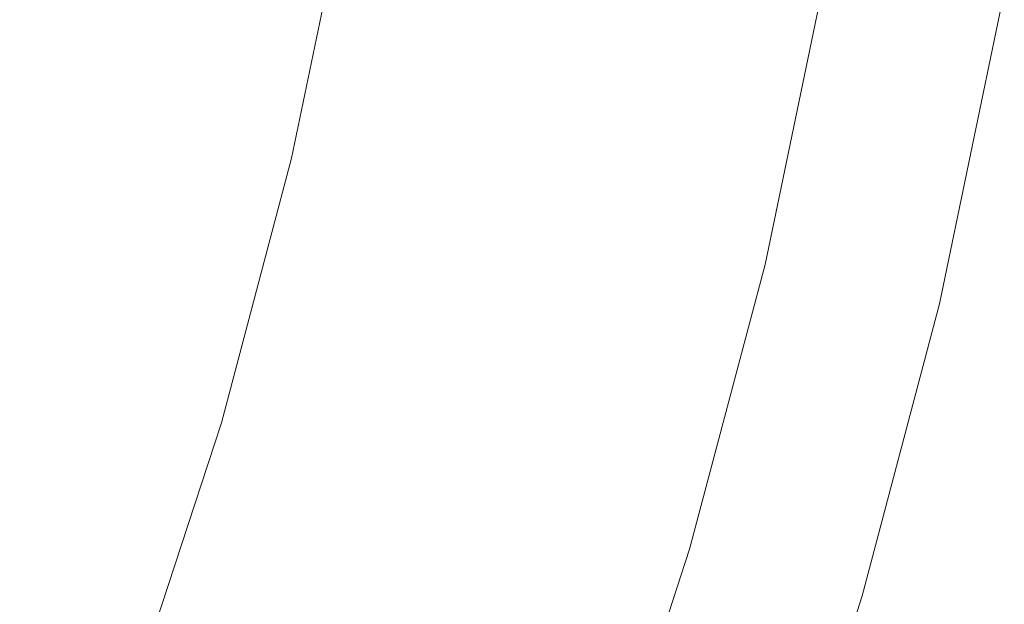
# Model space of a CAD drawing. Extents: x 168 to 678, y 143 to 523.
# Drawn here: x 638 to 674, y 266 to 287 of the extents above; entities that cross this region are included whole.
import ezdxf

# ---------------------------------------------------------------- set-up
doc = ezdxf.new("R2010")
doc.units = 0
doc.header["$LTSCALE"] = 500
doc.header["$MEASUREMENT"] = 0
doc.layers.add('NOVOTERM_CERAMIKA', color=7, linetype='Continuous')

msp = doc.modelspace()

# ---------------------------------------------------------------- linework, layer by layer
at = {"layer": 'NOVOTERM_CERAMIKA', "lineweight": 0}
for points, invisible_edges in [([(638.9, 293.998, 192.947), (636.955, 284.648, 192.947), (633.95, 285.322, 192.831), (635.868, 294.541, 192.831)], 15), ([(638.9, 293.998, 192.947), (641.618, 293.512, 193.141), (639.649, 284.044, 193.141), (636.955, 284.648, 192.947)], 15), ([(641.618, 293.512, 193.141), (644.018, 293.082, 193.431), (642.027, 283.51, 193.431), (639.649, 284.044, 193.141)], 15), ([(644.018, 293.082, 193.431), (646.094, 292.711, 193.837), (644.085, 283.049, 193.837), (642.027, 283.51, 193.431)], 15), ([(646.094, 292.711, 193.837), (647.842, 292.398, 194.379), (645.817, 282.66, 194.379), (644.085, 283.049, 193.837)], 15), ([(649.257, 292.145, 195.076), (647.219, 282.345, 195.076), (645.817, 282.66, 194.379), (647.842, 292.398, 194.379)], 15), ([(650.419, 291.937, 196.099), (648.37, 282.087, 196.099), (647.219, 282.345, 195.076), (649.257, 292.145, 195.076)], 15), ([(651.408, 291.76, 197.621), (649.35, 281.867, 197.621), (648.37, 282.087, 196.099), (650.419, 291.937, 196.099)], 11), ([(652.304, 291.6, 199.811), (650.238, 281.668, 199.811), (649.35, 281.867, 197.621), (651.408, 291.76, 197.621)], 15), ([(652.304, 291.6, 199.811), (653.187, 291.442, 202.843), (651.114, 281.472, 202.843), (650.238, 281.668, 199.811)], 15), ([(653.187, 291.442, 202.843), (654.137, 291.272, 206.887), (652.055, 281.26, 206.887), (651.114, 281.472, 202.843)], 15), ([(654.137, 291.272, 206.887), (655.235, 291.075, 212.116), (653.143, 281.016, 212.116), (652.055, 281.26, 206.887)], 15), ([(655.235, 291.075, 212.116), (656.56, 290.838, 218.7), (654.456, 280.722, 218.7), (653.143, 281.016, 212.116)], 15), ([(658.192, 290.546, 226.812), (656.074, 280.359, 226.812), (654.456, 280.722, 218.7), (656.56, 290.838, 218.7)], 15), ([(660.05, 290.214, 236.053), (657.914, 279.946, 236.053), (656.074, 280.359, 226.812), (658.192, 290.546, 226.812)], 15), ([(662.051, 289.855, 246.026), (659.897, 279.501, 246.026), (657.914, 279.946, 236.053), (660.05, 290.214, 236.053)], 15), ([(664.113, 289.486, 256.333), (661.941, 279.043, 256.333), (659.897, 279.501, 246.026), (662.051, 289.855, 246.026)], 15), ([(664.113, 289.486, 256.333), (666.155, 289.121, 266.576), (663.965, 278.589, 266.576), (661.941, 279.043, 256.333)], 15), ([(640.278, 289.3, 241.377), (637.518, 289.325, 234.731), (635.586, 280.035, 234.731), (638.321, 279.89, 241.377)], 15), ([(643.282, 289.276, 248.645), (640.278, 289.3, 241.377), (638.321, 279.89, 241.377), (641.298, 279.735, 248.645)], 15), ([(646.414, 289.253, 256.246), (643.282, 289.276, 248.645), (641.298, 279.735, 248.645), (644.402, 279.577, 256.246)], 15), ([(646.414, 289.253, 256.246), (644.402, 279.577, 256.246), (647.516, 279.42, 263.892), (649.556, 289.232, 263.892)], 15), ([(649.556, 289.232, 263.892), (647.516, 279.42, 263.892), (650.525, 279.269, 271.292), (652.593, 289.213, 271.292)], 15), ([(652.593, 289.213, 271.292), (650.525, 279.269, 271.292), (653.314, 279.13, 278.159), (655.407, 289.196, 278.159)], 15), ([(655.407, 289.196, 278.159), (653.314, 279.13, 278.159), (655.767, 279.008, 284.203), (657.883, 289.182, 284.203)], 15), ([(659.904, 289.17, 289.136), (657.883, 289.182, 284.203), (655.767, 279.008, 284.203), (657.77, 278.909, 289.136)], 15), ([(661.521, 289.16, 293.093), (659.904, 289.17, 289.136), (657.77, 278.909, 289.136), (659.372, 278.829, 293.093)], 15), ([(662.786, 289.152, 296.207), (661.521, 289.16, 293.093), (659.372, 278.829, 293.093), (660.627, 278.766, 296.207)], 15), ([(663.752, 289.145, 298.613), (662.786, 289.152, 296.207), (660.627, 278.766, 296.207), (661.583, 278.717, 298.613)], 15), ([(663.752, 289.145, 298.613), (661.583, 278.717, 298.613), (662.294, 278.679, 300.446), (664.469, 289.138, 300.446)], 15), ([(664.469, 289.138, 300.446), (662.294, 278.679, 300.446), (662.81, 278.649, 301.84), (664.99, 289.131, 301.84)], 15), ([(664.99, 289.131, 301.84), (662.81, 278.649, 301.84), (663.183, 278.625, 302.93), (665.366, 289.123, 302.93)], 15), ([(665.366, 289.123, 302.93), (663.183, 278.625, 302.93), (663.464, 278.604, 303.85), (665.649, 289.114, 303.85)], 15), ([(665.891, 289.103, 304.734), (665.649, 289.114, 303.85), (663.464, 278.604, 303.85), (663.703, 278.583, 304.734)], 15), ([(666.098, 289.091, 305.579), (665.891, 289.103, 304.734), (663.703, 278.583, 304.734), (663.908, 278.561, 305.579)], 15), ([(666.275, 289.076, 306.38), (666.098, 289.091, 305.579), (663.908, 278.561, 305.579), (664.084, 278.539, 306.38)], 15), ([(666.155, 289.121, 266.576), (668.095, 288.774, 276.358), (665.887, 278.158, 276.358), (663.965, 278.589, 266.576)], 15), ([(666.429, 289.06, 307.134), (666.275, 289.076, 306.38), (664.084, 278.539, 306.38), (664.236, 278.516, 307.134)], 15), ([(666.429, 289.06, 307.134), (664.236, 278.516, 307.134), (664.372, 278.493, 307.837), (666.566, 289.043, 307.837)], 15), ([(666.566, 289.043, 307.837), (664.372, 278.493, 307.837), (664.496, 278.468, 308.484), (666.691, 289.024, 308.484)], 15), ([(666.691, 289.024, 308.484), (664.496, 278.468, 308.484), (664.615, 278.443, 309.071), (666.811, 289.004, 309.071)], 15), ([(666.811, 289.004, 309.071), (664.615, 278.443, 309.071), (664.734, 278.416, 309.594), (666.932, 288.982, 309.594)], 15), ([(667.059, 288.959, 310.05), (666.932, 288.982, 309.594), (664.734, 278.416, 309.594), (664.86, 278.388, 310.05)], 15), ([(667.194, 288.935, 310.445), (667.059, 288.959, 310.05), (664.86, 278.388, 310.05), (664.995, 278.358, 310.445)], 15), ([(667.339, 288.909, 310.785), (667.194, 288.935, 310.445), (664.995, 278.358, 310.445), (665.138, 278.326, 310.785)], 15), ([(667.496, 288.881, 311.076), (667.339, 288.909, 310.785), (665.138, 278.326, 310.785), (665.294, 278.291, 311.076)], 15), ([(667.496, 288.881, 311.076), (665.294, 278.291, 311.076), (665.462, 278.253, 311.326), (667.666, 288.851, 311.326)], 15), ([(667.666, 288.851, 311.326), (665.462, 278.253, 311.326), (665.644, 278.212, 311.54), (667.85, 288.818, 311.54)], 11), ([(667.85, 288.818, 311.54), (665.644, 278.212, 311.54), (665.843, 278.167, 311.725), (668.051, 288.782, 311.725)], 15), ([(668.051, 288.782, 311.725), (665.843, 278.167, 311.725), (666.06, 278.119, 311.888), (668.269, 288.743, 311.888)], 15), ([(668.095, 288.774, 276.358), (669.85, 288.46, 285.28), (667.626, 277.767, 285.28), (665.887, 278.158, 276.358)], 15), ([(668.507, 288.7, 312.035), (668.269, 288.743, 311.888), (666.06, 278.119, 311.888), (666.296, 278.066, 312.035)], 15), ([(668.761, 288.655, 312.166), (668.507, 288.7, 312.035), (666.296, 278.066, 312.035), (666.547, 278.01, 312.166)], 15), ([(669.026, 288.607, 312.283), (668.761, 288.655, 312.166), (666.547, 278.01, 312.166), (666.81, 277.951, 312.283)], 15), ([(669.298, 288.558, 312.385), (669.026, 288.607, 312.283), (666.81, 277.951, 312.283), (667.08, 277.89, 312.385)], 15), ([(669.298, 288.558, 312.385), (667.08, 277.89, 312.385), (667.353, 277.829, 312.473), (669.574, 288.509, 312.473)], 15), ([(669.574, 288.509, 312.473), (667.353, 277.829, 312.473), (667.626, 277.767, 312.549), (669.85, 288.46, 312.549)], 15), ([(669.85, 288.46, 285.28), (671.339, 288.193, 292.945), (669.102, 277.436, 292.945), (667.626, 277.767, 285.28)], 15), ([(669.85, 288.46, 312.549), (667.626, 277.767, 312.549), (667.894, 277.707, 312.612), (670.12, 288.411, 312.612)], 15), ([(670.12, 288.411, 312.612), (667.894, 277.707, 312.612), (668.154, 277.649, 312.663), (670.382, 288.364, 312.663)], 15), ([(670.632, 288.32, 312.702), (670.382, 288.364, 312.663), (668.154, 277.649, 312.663), (668.401, 277.594, 312.702)], 15), ([(670.871, 288.277, 312.731), (670.632, 288.32, 312.702), (668.401, 277.594, 312.702), (668.638, 277.54, 312.731)], 15), ([(671.103, 288.235, 312.748), (670.871, 288.277, 312.731), (668.638, 277.54, 312.731), (668.868, 277.489, 312.748)], 15), ([(671.331, 288.195, 312.754), (671.103, 288.235, 312.748), (668.868, 277.489, 312.748), (669.094, 277.438, 312.754)], 15), ([(671.331, 288.195, 312.754), (669.094, 277.438, 312.754), (669.317, 277.388, 312.748), (671.556, 288.154, 312.748)], 15), ([(672.479, 287.989, 298.955), (670.232, 277.183, 298.955), (669.102, 277.436, 292.945), (671.339, 288.193, 292.945)], 15), ([(671.556, 288.154, 312.748), (669.317, 277.388, 312.748), (669.542, 277.338, 312.731), (671.783, 288.114, 312.731)], 15), ([(671.783, 288.114, 312.731), (669.542, 277.338, 312.731), (669.77, 277.287, 312.703), (672.013, 288.073, 312.703)], 15), ([(672.013, 288.073, 312.703), (669.77, 277.287, 312.703), (670.004, 277.234, 312.664), (672.249, 288.03, 312.664)], 15), ([(672.494, 287.986, 312.613), (672.249, 288.03, 312.664), (670.004, 277.234, 312.664), (670.247, 277.18, 312.613)], 15), ([(673.312, 287.84, 303.514), (671.057, 276.998, 303.514), (670.232, 277.183, 298.955), (672.479, 287.989, 298.955)], 15), ([(672.744, 287.942, 312.55), (672.494, 287.986, 312.613), (670.247, 277.18, 312.613), (670.495, 277.124, 312.55)], 15), ([(672.995, 287.897, 312.475), (672.744, 287.942, 312.55), (670.495, 277.124, 312.55), (670.743, 277.068, 312.475)], 15), ([(673.242, 287.853, 312.388), (672.995, 287.897, 312.475), (670.743, 277.068, 312.475), (670.988, 277.013, 312.388)], 15), ([(673.242, 287.853, 312.388), (670.988, 277.013, 312.388), (671.225, 276.96, 312.286), (673.481, 287.81, 312.286)], 15), ([(673.877, 287.739, 306.829), (671.617, 276.872, 306.829), (671.057, 276.998, 303.514), (673.312, 287.84, 303.514)], 15), ([(673.481, 287.81, 312.286), (671.225, 276.96, 312.286), (671.449, 276.91, 312.17), (673.708, 287.769, 312.17)], 15), ([(673.708, 287.769, 312.17), (671.449, 276.91, 312.17), (671.658, 276.863, 312.04), (673.918, 287.732, 312.04)], 15), ([(674.216, 287.678, 309.103), (671.953, 276.797, 309.103), (671.617, 276.872, 306.829), (673.877, 287.739, 306.829)], 15), ([(673.918, 287.732, 312.04), (671.658, 276.863, 312.04), (671.846, 276.821, 311.894), (674.108, 287.698, 311.894)], 15), ([(674.273, 287.668, 311.733), (674.108, 287.698, 311.894), (671.846, 276.821, 311.894), (672.01, 276.784, 311.733)], 15), ([(674.216, 287.678, 309.103), (674.367, 287.651, 310.542), (672.103, 276.763, 310.542), (671.953, 276.797, 309.103)], 15), ([(674.373, 287.65, 311.35), (674.273, 287.668, 311.733), (672.01, 276.784, 311.733), (672.109, 276.762, 311.35)], 13), ([(674.367, 287.651, 310.542), (674.373, 287.65, 311.35), (672.109, 276.762, 311.35), (672.103, 276.763, 310.542)], 15), ([(636.955, 284.648, 192.947), (639.649, 284.044, 193.141), (637.195, 274.776, 193.141), (634.531, 275.496, 192.947)], 15), ([(639.649, 284.044, 193.141), (642.027, 283.51, 193.431), (639.546, 274.141, 193.431), (637.195, 274.776, 193.141)], 15), ([(642.027, 283.51, 193.431), (644.085, 283.049, 193.837), (641.58, 273.591, 193.837), (639.546, 274.141, 193.431)], 15), ([(644.085, 283.049, 193.837), (645.817, 282.66, 194.379), (643.293, 273.129, 194.379), (641.58, 273.591, 193.837)], 15), ([(647.219, 282.345, 195.076), (644.679, 272.754, 195.076), (643.293, 273.129, 194.379), (645.817, 282.66, 194.379)], 15), ([(648.37, 282.087, 196.099), (645.817, 272.446, 196.099), (644.679, 272.754, 195.076), (647.219, 282.345, 195.076)], 15), ([(649.35, 281.867, 197.621), (646.786, 272.185, 197.621), (645.817, 272.446, 196.099), (648.37, 282.087, 196.099)], 11), ([(650.238, 281.668, 199.811), (647.664, 271.947, 199.811), (646.786, 272.185, 197.621), (649.35, 281.867, 197.621)], 15), ([(650.238, 281.668, 199.811), (651.114, 281.472, 202.843), (648.529, 271.713, 202.843), (647.664, 271.947, 199.811)], 15), ([(651.114, 281.472, 202.843), (652.055, 281.26, 206.887), (649.46, 271.462, 206.887), (648.529, 271.713, 202.843)], 15), ([(652.055, 281.26, 206.887), (653.143, 281.016, 212.116), (650.536, 271.171, 212.116), (649.46, 271.462, 206.887)], 15), ([(653.143, 281.016, 212.116), (654.456, 280.722, 218.7), (651.834, 270.82, 218.7), (650.536, 271.171, 212.116)], 15), ([(656.074, 280.359, 226.812), (653.433, 270.388, 226.812), (651.834, 270.82, 218.7), (654.456, 280.722, 218.7)], 15), ([(657.914, 279.946, 236.053), (655.253, 269.897, 236.053), (653.433, 270.388, 226.812), (656.074, 280.359, 226.812)], 15), ([(641.298, 279.735, 248.645), (638.321, 279.89, 241.377), (635.882, 270.679, 241.377), (638.825, 270.398, 248.645)], 15), ([(659.897, 279.501, 246.026), (657.213, 269.367, 246.026), (655.253, 269.897, 236.053), (657.914, 279.946, 236.053)], 15), ([(644.402, 279.577, 256.246), (641.298, 279.735, 248.645), (638.825, 270.398, 248.645), (641.893, 270.106, 256.246)], 15), ([(644.402, 279.577, 256.246), (641.893, 270.106, 256.246), (644.972, 269.816, 263.892), (647.516, 279.42, 263.892)], 15), ([(661.941, 279.043, 256.333), (659.234, 268.821, 256.333), (657.213, 269.367, 246.026), (659.897, 279.501, 246.026)], 15), ([(647.516, 279.42, 263.892), (644.972, 269.816, 263.892), (647.947, 269.536, 271.292), (650.525, 279.269, 271.292)], 15), ([(650.525, 279.269, 271.292), (647.947, 269.536, 271.292), (650.705, 269.278, 278.159), (653.314, 279.13, 278.159)], 15), ([(653.314, 279.13, 278.159), (650.705, 269.278, 278.159), (653.13, 269.051, 284.203), (655.767, 279.008, 284.203)], 15), ([(657.77, 278.909, 289.136), (655.767, 279.008, 284.203), (653.13, 269.051, 284.203), (655.11, 268.866, 289.136)], 15), ([(659.372, 278.829, 293.093), (657.77, 278.909, 289.136), (655.11, 268.866, 289.136), (656.694, 268.717, 293.093)], 15), ([(660.627, 278.766, 296.207), (659.372, 278.829, 293.093), (656.694, 268.717, 293.093), (657.934, 268.6, 296.207)], 15), ([(661.583, 278.717, 298.613), (660.627, 278.766, 296.207), (657.934, 268.6, 296.207), (658.88, 268.51, 298.613)], 15), ([(661.583, 278.717, 298.613), (658.88, 268.51, 298.613), (659.583, 268.442, 300.446), (662.294, 278.679, 300.446)], 15), ([(661.941, 279.043, 256.333), (663.965, 278.589, 266.576), (661.235, 268.28, 266.576), (659.234, 268.821, 256.333)], 15), ([(662.294, 278.679, 300.446), (659.583, 268.442, 300.446), (660.093, 268.39, 301.84), (662.81, 278.649, 301.84)], 15), ([(662.81, 278.649, 301.84), (660.093, 268.39, 301.84), (660.462, 268.35, 302.93), (663.183, 278.625, 302.93)], 15), ([(663.183, 278.625, 302.93), (660.462, 268.35, 302.93), (660.739, 268.317, 303.85), (663.464, 278.604, 303.85)], 15), ([(663.703, 278.583, 304.734), (663.464, 278.604, 303.85), (660.739, 268.317, 303.85), (660.976, 268.285, 304.734)], 15), ([(663.908, 278.561, 305.579), (663.703, 278.583, 304.734), (660.976, 268.285, 304.734), (661.179, 268.255, 305.579)], 15), ([(664.084, 278.539, 306.38), (663.908, 278.561, 305.579), (661.179, 268.255, 305.579), (661.352, 268.225, 306.38)], 15), ([(663.965, 278.589, 266.576), (665.887, 278.158, 276.358), (663.135, 267.767, 276.358), (661.235, 268.28, 266.576)], 15), ([(664.236, 278.516, 307.134), (664.084, 278.539, 306.38), (661.352, 268.225, 306.38), (661.503, 268.196, 307.134)], 15), ([(664.236, 278.516, 307.134), (661.503, 268.196, 307.134), (661.637, 268.167, 307.837), (664.372, 278.493, 307.837)], 15), ([(664.372, 278.493, 307.837), (661.637, 268.167, 307.837), (661.76, 268.137, 308.484), (664.496, 278.468, 308.484)], 15), ([(664.496, 278.468, 308.484), (661.76, 268.137, 308.484), (661.878, 268.106, 309.071), (664.615, 278.443, 309.071)], 15), ([(664.615, 278.443, 309.071), (661.878, 268.106, 309.071), (661.996, 268.075, 309.594), (664.734, 278.416, 309.594)], 15), ([(664.86, 278.388, 310.05), (664.734, 278.416, 309.594), (661.996, 268.075, 309.594), (662.12, 268.041, 310.05)], 15), ([(664.995, 278.358, 310.445), (664.86, 278.388, 310.05), (662.12, 268.041, 310.05), (662.253, 268.005, 310.445)], 15), ([(665.138, 278.326, 310.785), (664.995, 278.358, 310.445), (662.253, 268.005, 310.445), (662.395, 267.967, 310.785)], 15), ([(665.294, 278.291, 311.076), (665.138, 278.326, 310.785), (662.395, 267.967, 310.785), (662.548, 267.925, 311.076)], 15), ([(665.294, 278.291, 311.076), (662.548, 267.925, 311.076), (662.715, 267.88, 311.326), (665.462, 278.253, 311.326)], 15), ([(665.462, 278.253, 311.326), (662.715, 267.88, 311.326), (662.895, 267.831, 311.54), (665.644, 278.212, 311.54)], 11), ([(665.644, 278.212, 311.54), (662.895, 267.831, 311.54), (663.092, 267.778, 311.725), (665.843, 278.167, 311.725)], 15), ([(665.843, 278.167, 311.725), (663.092, 267.778, 311.725), (663.306, 267.72, 311.888), (666.06, 278.119, 311.888)], 15), ([(665.887, 278.158, 276.358), (667.626, 277.767, 285.28), (664.855, 267.302, 285.28), (663.135, 267.767, 276.358)], 15), ([(666.296, 278.066, 312.035), (666.06, 278.119, 311.888), (663.306, 267.72, 311.888), (663.539, 267.657, 312.035)], 15), ([(666.547, 278.01, 312.166), (666.296, 278.066, 312.035), (663.539, 267.657, 312.035), (663.788, 267.59, 312.166)], 15), ([(666.81, 277.951, 312.283), (666.547, 278.01, 312.166), (663.788, 267.59, 312.166), (664.047, 267.52, 312.283)], 15), ([(667.08, 277.89, 312.385), (666.81, 277.951, 312.283), (664.047, 267.52, 312.283), (664.314, 267.448, 312.385)], 15), ([(667.08, 277.89, 312.385), (664.314, 267.448, 312.385), (664.585, 267.375, 312.473), (667.353, 277.829, 312.473)], 15), ([(667.353, 277.829, 312.473), (664.585, 267.375, 312.473), (664.855, 267.302, 312.549), (667.626, 277.767, 312.549)], 15), ([(667.626, 277.767, 285.28), (669.102, 277.436, 292.945), (666.313, 266.908, 292.945), (664.855, 267.302, 285.28)], 15), ([(667.626, 277.767, 312.549), (664.855, 267.302, 312.549), (665.12, 267.23, 312.612), (667.894, 277.707, 312.612)], 15), ([(667.894, 277.707, 312.612), (665.12, 267.23, 312.612), (665.376, 267.161, 312.663), (668.154, 277.649, 312.663)], 15), ([(668.401, 277.594, 312.702), (668.154, 277.649, 312.663), (665.376, 267.161, 312.663), (665.621, 267.095, 312.702)], 15), ([(668.638, 277.54, 312.731), (668.401, 277.594, 312.702), (665.621, 267.095, 312.702), (665.855, 267.032, 312.731)], 15), ([(668.868, 277.489, 312.748), (668.638, 277.54, 312.731), (665.855, 267.032, 312.731), (666.083, 266.97, 312.748)], 15), ([(669.094, 277.438, 312.754), (668.868, 277.489, 312.748), (666.083, 266.97, 312.748), (666.305, 266.91, 312.754)], 15), ([(669.094, 277.438, 312.754), (666.305, 266.91, 312.754), (666.526, 266.85, 312.748), (669.317, 277.388, 312.748)], 15), ([(670.232, 277.183, 298.955), (667.431, 266.606, 298.955), (666.313, 266.908, 292.945), (669.102, 277.436, 292.945)], 15), ([(669.317, 277.388, 312.748), (666.526, 266.85, 312.748), (666.748, 266.79, 312.731), (669.542, 277.338, 312.731)], 15), ([(669.542, 277.338, 312.731), (666.748, 266.79, 312.731), (666.974, 266.729, 312.703), (669.77, 277.287, 312.703)], 15), ([(669.77, 277.287, 312.703), (666.974, 266.729, 312.703), (667.205, 266.667, 312.664), (670.004, 277.234, 312.664)], 15), ([(670.247, 277.18, 312.613), (670.004, 277.234, 312.664), (667.205, 266.667, 312.664), (667.446, 266.602, 312.613)], 15), ([(671.057, 276.998, 303.514), (668.247, 266.385, 303.514), (667.431, 266.606, 298.955), (670.232, 277.183, 298.955)], 15), ([(670.495, 277.124, 312.55), (670.247, 277.18, 312.613), (667.446, 266.602, 312.613), (667.691, 266.536, 312.55)], 15), ([(670.743, 277.068, 312.475), (670.495, 277.124, 312.55), (667.691, 266.536, 312.55), (667.936, 266.469, 312.475)], 15), ([(670.988, 277.013, 312.388), (670.743, 277.068, 312.475), (667.936, 266.469, 312.475), (668.178, 266.404, 312.388)], 15), ([(670.988, 277.013, 312.388), (668.178, 266.404, 312.388), (668.412, 266.341, 312.286), (671.225, 276.96, 312.286)], 15), ([(671.617, 276.872, 306.829), (668.801, 266.236, 306.829), (668.247, 266.385, 303.514), (671.057, 276.998, 303.514)], 15), ([(671.225, 276.96, 312.286), (668.412, 266.341, 312.286), (668.634, 266.281, 312.17), (671.449, 276.91, 312.17)], 15), ([(671.449, 276.91, 312.17), (668.634, 266.281, 312.17), (668.841, 266.225, 312.04), (671.658, 276.863, 312.04)], 15), ([(671.953, 276.797, 309.103), (669.132, 266.146, 309.103), (668.801, 266.236, 306.829), (671.617, 276.872, 306.829)], 15), ([(671.658, 276.863, 312.04), (668.841, 266.225, 312.04), (669.027, 266.175, 311.894), (671.846, 276.821, 311.894)], 15), ([(672.01, 276.784, 311.733), (671.846, 276.821, 311.894), (669.027, 266.175, 311.894), (669.189, 266.131, 311.733)], 15), ([(671.953, 276.797, 309.103), (672.103, 276.763, 310.542), (669.281, 266.106, 310.542), (669.132, 266.146, 309.103)], 15), ([(672.109, 276.762, 311.35), (672.01, 276.784, 311.733), (669.189, 266.131, 311.733), (669.286, 266.104, 311.35)], 13), ([(672.103, 276.763, 310.542), (672.109, 276.762, 311.35), (669.286, 266.104, 311.35), (669.281, 266.106, 310.542)], 15), ([(637.195, 274.776, 193.141), (639.546, 274.141, 193.431), (636.557, 265.016, 193.431), (634.238, 265.75, 193.141)], 15), ([(639.546, 274.141, 193.431), (641.58, 273.591, 193.837), (638.563, 264.38, 193.837), (636.557, 265.016, 193.431)], 15), ([(641.58, 273.591, 193.837), (643.293, 273.129, 194.379), (640.252, 263.845, 194.379), (638.563, 264.38, 193.837)], 15), ([(644.679, 272.754, 195.076), (641.619, 263.412, 195.076), (640.252, 263.845, 194.379), (643.293, 273.129, 194.379)], 15), ([(645.817, 272.446, 196.099), (642.741, 263.056, 196.099), (641.619, 263.412, 195.076), (644.679, 272.754, 195.076)], 15), ([(646.786, 272.185, 197.621), (643.697, 262.754, 197.621), (642.741, 263.056, 196.099), (645.817, 272.446, 196.099)], 11), ([(647.664, 271.947, 199.811), (644.563, 262.479, 199.811), (643.697, 262.754, 197.621), (646.786, 272.185, 197.621)], 15), ([(647.664, 271.947, 199.811), (648.529, 271.713, 202.843), (645.416, 262.209, 202.843), (644.563, 262.479, 199.811)], 15), ([(648.529, 271.713, 202.843), (649.46, 271.462, 206.887), (646.334, 261.918, 206.887), (645.416, 262.209, 202.843)], 15), ([(649.46, 271.462, 206.887), (650.536, 271.171, 212.116), (647.395, 261.582, 212.116), (646.334, 261.918, 206.887)], 15), ([(650.536, 271.171, 212.116), (651.834, 270.82, 218.7), (648.675, 261.177, 218.7), (647.395, 261.582, 212.116)], 15), ([(653.433, 270.388, 226.812), (650.252, 260.677, 226.812), (648.675, 261.177, 218.7), (651.834, 270.82, 218.7)], 15), ([(638.825, 270.398, 248.645), (635.882, 270.679, 241.377), (632.944, 261.708, 241.377), (635.846, 261.302, 248.645)], 15), ([(641.893, 270.106, 256.246), (638.825, 270.398, 248.645), (635.846, 261.302, 248.645), (638.872, 260.882, 256.246)], 15), ([(641.893, 270.106, 256.246), (638.872, 260.882, 256.246), (641.908, 260.461, 263.892), (644.972, 269.816, 263.892)], 15), ([(655.253, 269.897, 236.053), (652.047, 260.108, 236.053), (650.252, 260.677, 226.812), (653.433, 270.388, 226.812)], 15), ([(644.972, 269.816, 263.892), (641.908, 260.461, 263.892), (644.842, 260.056, 271.292), (647.947, 269.536, 271.292)], 15), ([(657.213, 269.367, 246.026), (653.98, 259.496, 246.026), (652.047, 260.108, 236.053), (655.253, 269.897, 236.053)], 15), ([(647.947, 269.536, 271.292), (644.842, 260.056, 271.292), (647.561, 259.682, 278.159), (650.705, 269.278, 278.159)], 15), ([(650.705, 269.278, 278.159), (647.561, 259.682, 278.159), (649.953, 259.352, 284.203), (653.13, 269.051, 284.203)], 15), ([(655.11, 268.866, 289.136), (653.13, 269.051, 284.203), (649.953, 259.352, 284.203), (651.906, 259.084, 289.136)], 15), ([(659.234, 268.821, 256.333), (655.973, 258.865, 256.333), (653.98, 259.496, 246.026), (657.213, 269.367, 246.026)], 15), ([(656.694, 268.717, 293.093), (655.11, 268.866, 289.136), (651.906, 259.084, 289.136), (653.468, 258.868, 293.093)], 15), ([(657.934, 268.6, 296.207), (656.694, 268.717, 293.093), (653.468, 258.868, 293.093), (654.691, 258.699, 296.207)], 15), ([(659.234, 268.821, 256.333), (661.235, 268.28, 266.576), (657.946, 258.24, 266.576), (655.973, 258.865, 256.333)], 15), ([(658.88, 268.51, 298.613), (657.934, 268.6, 296.207), (654.691, 258.699, 296.207), (655.624, 258.569, 298.613)], 15), ([(658.88, 268.51, 298.613), (655.624, 258.569, 298.613), (656.317, 258.471, 300.446), (659.583, 268.442, 300.446)], 15), ([(659.583, 268.442, 300.446), (656.317, 258.471, 300.446), (656.82, 258.398, 301.84), (660.093, 268.39, 301.84)], 15), ([(660.093, 268.39, 301.84), (656.82, 258.398, 301.84), (657.184, 258.342, 302.93), (660.462, 268.35, 302.93)], 15), ([(660.462, 268.35, 302.93), (657.184, 258.342, 302.93), (657.457, 258.297, 303.85), (660.739, 268.317, 303.85)], 15), ([(660.976, 268.285, 304.734), (660.739, 268.317, 303.85), (657.457, 258.297, 303.85), (657.691, 258.256, 304.734)], 15), ([(661.179, 268.255, 305.579), (660.976, 268.285, 304.734), (657.691, 258.256, 304.734), (657.891, 258.217, 305.579)], 15), ([(661.352, 268.225, 306.38), (661.179, 268.255, 305.579), (657.891, 258.217, 305.579), (658.062, 258.18, 306.38)], 15), ([(661.235, 268.28, 266.576), (663.135, 267.767, 276.358), (659.82, 257.646, 276.358), (657.946, 258.24, 266.576)], 15), ([(661.503, 268.196, 307.134), (661.352, 268.225, 306.38), (658.062, 258.18, 306.38), (658.211, 258.144, 307.134)], 15), ([(661.503, 268.196, 307.134), (658.211, 258.144, 307.134), (658.343, 258.109, 307.837), (661.637, 268.167, 307.837)], 15), ([(661.637, 268.167, 307.837), (658.343, 258.109, 307.837), (658.464, 258.074, 308.484), (661.76, 268.137, 308.484)], 15), ([(661.76, 268.137, 308.484), (658.464, 258.074, 308.484), (658.58, 258.039, 309.071), (661.878, 268.106, 309.071)], 15), ([(661.878, 268.106, 309.071), (658.58, 258.039, 309.071), (658.696, 258.002, 309.594), (661.996, 268.075, 309.594)], 15), ([(662.12, 268.041, 310.05), (661.996, 268.075, 309.594), (658.696, 258.002, 309.594), (658.819, 257.963, 310.05)], 15), ([(662.253, 268.005, 310.445), (662.12, 268.041, 310.05), (658.819, 257.963, 310.05), (658.95, 257.922, 310.445)], 15), ([(662.395, 267.967, 310.785), (662.253, 268.005, 310.445), (658.95, 257.922, 310.445), (659.09, 257.877, 310.785)], 15), ([(662.548, 267.925, 311.076), (662.395, 267.967, 310.785), (659.09, 257.877, 310.785), (659.241, 257.829, 311.076)], 15), ([(662.548, 267.925, 311.076), (659.241, 257.829, 311.076), (659.405, 257.777, 311.326), (662.715, 267.88, 311.326)], 15), ([(662.715, 267.88, 311.326), (659.405, 257.777, 311.326), (659.583, 257.721, 311.54), (662.895, 267.831, 311.54)], 11), ([(662.895, 267.831, 311.54), (659.583, 257.721, 311.54), (659.777, 257.66, 311.725), (663.092, 267.778, 311.725)], 15), ([(663.092, 267.778, 311.725), (659.777, 257.66, 311.725), (659.989, 257.593, 311.888), (663.306, 267.72, 311.888)], 15), ([(663.135, 267.767, 276.358), (664.855, 267.302, 285.28), (661.516, 257.109, 285.28), (659.82, 257.646, 276.358)], 15), ([(663.539, 267.657, 312.035), (663.306, 267.72, 311.888), (659.989, 257.593, 311.888), (660.219, 257.52, 312.035)], 15), ([(663.788, 267.59, 312.166), (663.539, 267.657, 312.035), (660.219, 257.52, 312.035), (660.464, 257.442, 312.166)], 15), ([(664.047, 267.52, 312.283), (663.788, 267.59, 312.166), (660.464, 257.442, 312.166), (660.72, 257.361, 312.283)], 15), ([(664.314, 267.448, 312.385), (664.047, 267.52, 312.283), (660.72, 257.361, 312.283), (660.983, 257.278, 312.385)], 15), ([(664.314, 267.448, 312.385), (660.983, 257.278, 312.385), (661.25, 257.193, 312.473), (664.585, 267.375, 312.473)], 15), ([(664.585, 267.375, 312.473), (661.25, 257.193, 312.473), (661.516, 257.109, 312.549), (664.855, 267.302, 312.549)], 15), ([(664.855, 267.302, 285.28), (666.313, 266.908, 292.945), (662.954, 256.653, 292.945), (661.516, 257.109, 285.28)], 15), ([(664.855, 267.302, 312.549), (661.516, 257.109, 312.549), (661.777, 257.026, 312.612), (665.12, 267.23, 312.612)], 15), ([(665.12, 267.23, 312.612), (661.777, 257.026, 312.612), (662.03, 256.946, 312.663), (665.376, 267.161, 312.663)], 15), ([(665.621, 267.095, 312.702), (665.376, 267.161, 312.663), (662.03, 256.946, 312.663), (662.271, 256.87, 312.702)], 15), ([(665.855, 267.032, 312.731), (665.621, 267.095, 312.702), (662.271, 256.87, 312.702), (662.502, 256.796, 312.731)], 15), ([(666.083, 266.97, 312.748), (665.855, 267.032, 312.731), (662.502, 256.796, 312.731), (662.727, 256.725, 312.748)], 15), ([(666.305, 266.91, 312.754), (666.083, 266.97, 312.748), (662.727, 256.725, 312.748), (662.946, 256.656, 312.754)], 15), ([(666.305, 266.91, 312.754), (662.946, 256.656, 312.754), (663.164, 256.587, 312.748), (666.526, 266.85, 312.748)], 15), ([(667.431, 266.606, 298.955), (664.056, 256.304, 298.955), (662.954, 256.653, 292.945), (666.313, 266.908, 292.945)], 15), ([(666.526, 266.85, 312.748), (663.164, 256.587, 312.748), (663.383, 256.517, 312.731), (666.748, 266.79, 312.731)], 15), ([(666.748, 266.79, 312.731), (663.383, 256.517, 312.731), (663.606, 256.447, 312.703), (666.974, 266.729, 312.703)], 15), ([(666.974, 266.729, 312.703), (663.606, 256.447, 312.703), (663.834, 256.374, 312.664), (667.205, 266.667, 312.664)], 15), ([(667.446, 266.602, 312.613), (667.205, 266.667, 312.664), (663.834, 256.374, 312.664), (664.071, 256.299, 312.613)], 15), ([(668.247, 266.385, 303.514), (664.861, 256.049, 303.514), (664.056, 256.304, 298.955), (667.431, 266.606, 298.955)], 15), ([(667.691, 266.536, 312.55), (667.446, 266.602, 312.613), (664.071, 256.299, 312.613), (664.312, 256.223, 312.55)], 15), ([(667.936, 266.469, 312.475), (667.691, 266.536, 312.55), (664.312, 256.223, 312.55), (664.555, 256.146, 312.475)], 15), ([(668.178, 266.404, 312.388), (667.936, 266.469, 312.475), (664.555, 256.146, 312.475), (664.793, 256.071, 312.388)], 15), ([(668.178, 266.404, 312.388), (664.793, 256.071, 312.388), (665.024, 255.997, 312.286), (668.412, 266.341, 312.286)], 15), ([(668.801, 266.236, 306.829), (665.407, 255.876, 306.829), (664.861, 256.049, 303.514), (668.247, 266.385, 303.514)], 15), ([(668.412, 266.341, 312.286), (665.024, 255.997, 312.286), (665.243, 255.928, 312.17), (668.634, 266.281, 312.17)], 15), ([(668.634, 266.281, 312.17), (665.243, 255.928, 312.17), (665.447, 255.864, 312.04), (668.841, 266.225, 312.04)], 15), ([(669.132, 266.146, 309.103), (665.734, 255.773, 309.103), (665.407, 255.876, 306.829), (668.801, 266.236, 306.829)], 15), ([(668.841, 266.225, 312.04), (665.447, 255.864, 312.04), (665.63, 255.805, 311.894), (669.027, 266.175, 311.894)], 15), ([(669.189, 266.131, 311.733), (669.027, 266.175, 311.894), (665.63, 255.805, 311.894), (665.79, 255.755, 311.733)], 15), ([(669.132, 266.146, 309.103), (669.281, 266.106, 310.542), (665.881, 255.726, 310.542), (665.734, 255.773, 309.103)], 15), ([(669.286, 266.104, 311.35), (669.189, 266.131, 311.733), (665.79, 255.755, 311.733), (665.886, 255.724, 311.35)], 13), ([(669.281, 266.106, 310.542), (669.286, 266.104, 311.35), (665.886, 255.724, 311.35), (665.881, 255.726, 310.542)], 15)]:
    msp.add_3dface(points, dxfattribs=dict(at, invisible_edges=invisible_edges))

doc.saveas('drawing.dxf')
